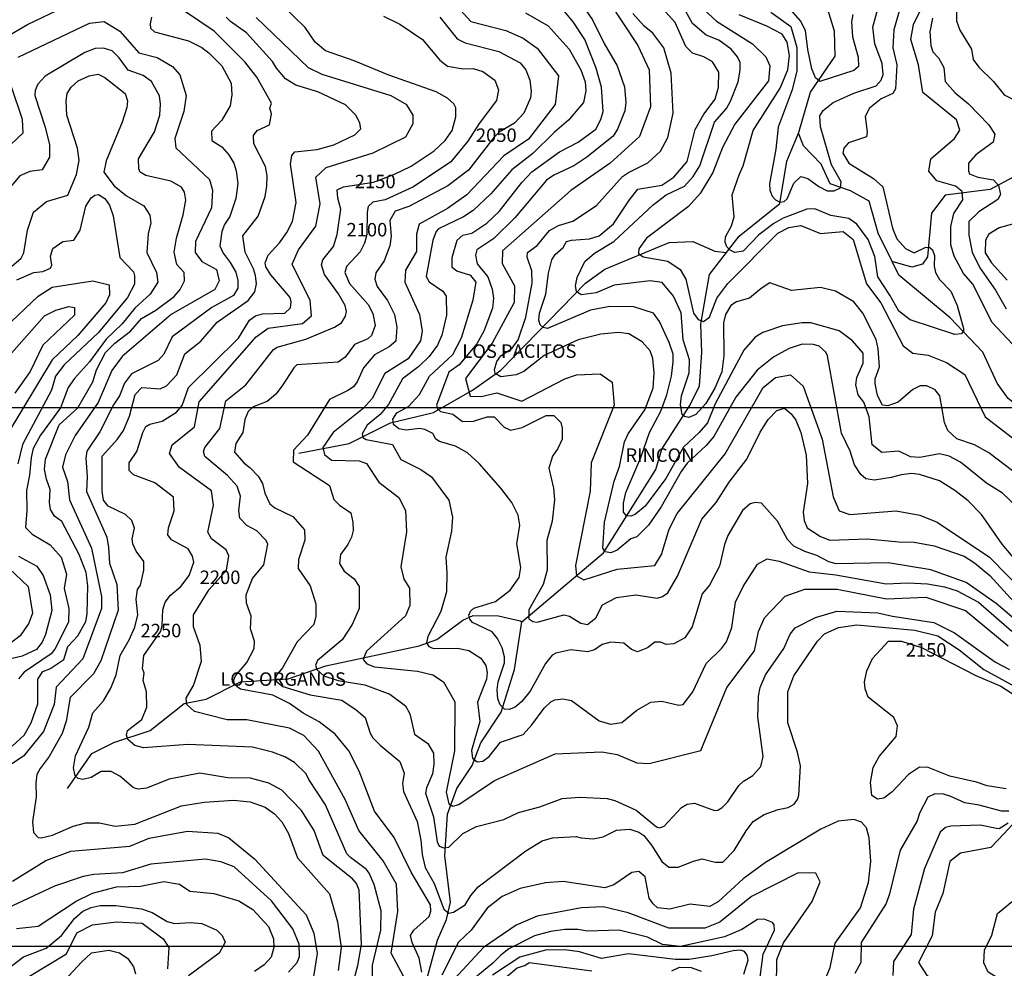
# Model space of a CAD drawing. Units: inches. Extents: x 693560 to 858820, y 9116610 to 9281858.
# Drawn here: x 746278 to 749934, y 9193019 to 9196541 of the extents above; entities that cross this region are included whole.
import ezdxf
from ezdxf.enums import TextEntityAlignment as Align

# ---------------------------------------------------------------- set-up
doc = ezdxf.new("R2010")
doc.units = ezdxf.units.IN
doc.header["$MEASUREMENT"] = 0
for name, color, linetype in [('curvas', 40, 'Continuous'), ('Grillas', 253, 'Continuous'), ('LABEL_CURVAS_SHP', 7, 'Continuous'), ('LABEL_RIOS_SHP', 7, 'Continuous')]:
    doc.layers.add(name, color=color, linetype=linetype)
doc.layers.add('rios', color=140, linetype='Continuous', lineweight=30)

msp = doc.modelspace()

# ---------------------------------------------------------------- linework, layer by layer
at = {"layer": 'curvas', "color": 33}
for points in [[(749966, 9195335), (749888, 9195418), (749819, 9195558), (749783, 9195599), (749748, 9195663), (749736, 9195705), (749735, 9195773), (749747, 9195821), (749780, 9195872), (749778, 9195903), (749753, 9195923), (749683, 9195943), (749654, 9195979), (749661, 9196024), (749749, 9196100), (749769, 9196131), (749757, 9196169), (749632, 9196271), (749615, 9196374), (749587, 9196467), (749597, 9196523), (749694, 9196720)], [(747816, 9196686), (747953, 9196534), (748083, 9196501), (748147, 9196473), (748199, 9196435), (748279, 9196332), (748266, 9196226), (748167, 9196097), (748076, 9196036), (747938, 9195891), (747867, 9195840), (747761, 9195782), (747751, 9195745), (747751, 9195680), (747710, 9195611), (747708, 9195566), (747762, 9195447), (747772, 9195385), (747766, 9195349), (747721, 9195282), (747634, 9195228), (747587, 9195135), (747553, 9195097), (747442, 9195008), (747404, 9194953), (747410, 9194927), (747436, 9194905), (747538, 9194903), (747566, 9194893), (747611, 9194824), (747686, 9194767), (747710, 9194719), (747714, 9194640), (747693, 9194510), (747704, 9194464), (747725, 9194430), (747727, 9194366), (747710, 9194328), (747566, 9194196), (747553, 9194166), (747567, 9194149), (747595, 9194138), (747755, 9194122), (747812, 9194108), (747852, 9194082), (747894, 9194008), (747892, 9193827), (747862, 9193673), (747872, 9193630), (747886, 9193621), (747909, 9193627), (748041, 9193716), (748266, 9193815), (748440, 9193823), (748496, 9193813), (748569, 9193782), (748616, 9193780), (748807, 9193828), (748904, 9194062), (749006, 9194198), (749021, 9194269), (749044, 9194320), (749120, 9194401), (749193, 9194427), (749313, 9194427), (749497, 9194391), (749643, 9194397), (749790, 9194348), (749949, 9194216)], [(748416, 9196684), (748573, 9196445), (748615, 9196355), (748620, 9196217), (748580, 9196107), (748471, 9196008), (748325, 9195907), (748071, 9195683), (748070, 9195636), (748115, 9195553), (748114, 9195491), (748033, 9195340), (747933, 9195209), (747951, 9195143), (747991, 9195142), (748050, 9195156), (748142, 9195125), (748302, 9195208), (748346, 9195222), (748434, 9195226), (748478, 9195195), (748486, 9195110), (748400, 9194896), (748396, 9194790), (748342, 9194514), (748346, 9194476), (748373, 9194461), (748497, 9194501), (748637, 9194514), (748661, 9194555), (748690, 9194650), (748719, 9194708), (748898, 9194929), (749039, 9195175), (749085, 9195213), (749140, 9195223), (749187, 9195180), (749258, 9194983), (749299, 9194770), (749321, 9194717), (749361, 9194704), (749533, 9194717), (749620, 9194702), (749685, 9194675), (749879, 9194545), (750153, 9194267)], [(748332, 9196647), (748405, 9196541), (748448, 9196453), (748497, 9196370), (748524, 9196292), (748529, 9196234), (748525, 9196203), (748498, 9196134), (748482, 9196108), (748384, 9196031), (748336, 9195999), (748262, 9195964), (748234, 9195945), (748116, 9195805), (748038, 9195729), (747975, 9195686), (747971, 9195667), (747977, 9195634), (748016, 9195586), (748033, 9195540), (748037, 9195507), (748034, 9195470), (748002, 9195384), (747976, 9195337), (747910, 9195260), (747871, 9195232), (747826, 9195110), (747830, 9195096), (747840, 9195086), (747886, 9195077), (747922, 9195049), (747963, 9195051), (748014, 9195066), (748040, 9195066), (748077, 9195028), (748101, 9195017), (748144, 9195027), (748233, 9195072), (748262, 9195072), (748288, 9195046), (748292, 9195024), (748292, 9194983), (748276, 9194949), (748257, 9194921), (748243, 9194876), (748260, 9194802), (748264, 9194758), (748255, 9194679), (748236, 9194607), (748237, 9194497), (748222, 9194444), (748169, 9194350), (748168, 9194316), (748184, 9194306), (748199, 9194304), (748299, 9194331), (748320, 9194326), (748362, 9194300), (748387, 9194296), (748417, 9194320), (748442, 9194368), (748494, 9194396), (748566, 9194406), (748645, 9194393), (748665, 9194399), (748685, 9194413), (748720, 9194475), (748811, 9194686), (748864, 9194748), (748913, 9194824), (748978, 9194909), (749027, 9195010), (749057, 9195057), (749090, 9195090), (749118, 9195099), (749143, 9195078), (749160, 9195054), (749178, 9195008), (749199, 9194924), (749203, 9194819), (749187, 9194712), (749191, 9194681), (749202, 9194655), (749252, 9194622), (749286, 9194609), (749426, 9194614), (749542, 9194602), (749599, 9194601), (749674, 9194587), (749785, 9194549), (749823, 9194525), (749881, 9194477), (750009, 9194336)], [(746226, 9196476), (746307, 9196523), (746447, 9196590)], [(747771, 9193005), (747761, 9193057), (747735, 9193115), (747729, 9193141), (747741, 9193161), (747798, 9193211), (747805, 9193231), (747803, 9193255), (747732, 9193376), (747668, 9193505), (747595, 9193602), (747539, 9193751), (747500, 9193826), (747450, 9193888), (747390, 9193934), (747331, 9193966), (747280, 9194002), (747218, 9194033), (747098, 9194056), (747085, 9194064), (747075, 9194076), (747073, 9194090), (747079, 9194105), (747122, 9194155), (747149, 9194206), (747150, 9194234), (747135, 9194280), (747137, 9194327), (747120, 9194375), (747119, 9194406), (747143, 9194466), (747185, 9194517), (747200, 9194594), (747193, 9194607), (747158, 9194643), (747122, 9194663), (747095, 9194690), (747092, 9194719), (747098, 9194772), (747086, 9194809), (747050, 9194849), (746966, 9194919), (746960, 9194938), (746966, 9194953), (747021, 9195023), (747043, 9195126), (747118, 9195185), (747220, 9195317), (747234, 9195325), (747340, 9195355), (747447, 9195399), (747473, 9195416), (747488, 9195440), (747491, 9195457), (747486, 9195480), (747462, 9195523), (747410, 9195595), (747399, 9195631), (747404, 9195649), (747443, 9195699), (747457, 9195744), (747470, 9195837), (747459, 9195878), (747457, 9195909), (747480, 9195921), (747592, 9195938), (747667, 9195966), (747732, 9195997), (747817, 9196054), (747858, 9196092), (747884, 9196129), (747898, 9196180), (747897, 9196214), (747890, 9196228), (747866, 9196250), (747825, 9196273), (747649, 9196335), (747520, 9196388), (747414, 9196425), (747375, 9196457), (747338, 9196512), (747254, 9196594)], [(750128, 9194183), (749904, 9194374), (749793, 9194452), (749661, 9194499), (749503, 9194524), (749310, 9194521), (749282, 9194528), (749238, 9194552), (749194, 9194566), (749152, 9194586), (749129, 9194611), (749092, 9194679), (749032, 9194746), (749009, 9194748), (748990, 9194744), (748962, 9194719), (748908, 9194626), (748895, 9194593), (748876, 9194512), (748840, 9194441), (748812, 9194409), (748775, 9194287), (748748, 9194246), (748707, 9194224), (748678, 9194221), (748658, 9194230), (748637, 9194230), (748609, 9194209), (748572, 9194194), (748550, 9194203), (748521, 9194226), (748473, 9194230), (748441, 9194221), (748412, 9194202), (748386, 9194194), (748325, 9194201), (748269, 9194189), (748255, 9194182), (748231, 9194151), (748174, 9194048), (748143, 9194009), (748118, 9193989), (748096, 9193980), (748078, 9193981), (748062, 9193997), (748053, 9194020), (748051, 9194053), (748055, 9194083), (748078, 9194153), (748078, 9194176), (748070, 9194209), (748052, 9194244), (748032, 9194268), (747960, 9194303), (747950, 9194315), (747946, 9194330), (747952, 9194345), (747964, 9194356), (748045, 9194381), (748099, 9194423), (748133, 9194470), (748139, 9194507), (748124, 9194595), (748135, 9194664), (748129, 9194701), (748105, 9194749), (748065, 9194802), (747984, 9194893), (747941, 9194933), (747896, 9194957), (747837, 9194975), (747823, 9194983), (747812, 9195005), (747782, 9195020), (747763, 9195023), (747713, 9195017), (747686, 9195022), (747666, 9195038), (747663, 9195058), (747679, 9195081), (747722, 9195105), (747763, 9195149), (747800, 9195218), (747886, 9195298), (747918, 9195360), (747962, 9195501), (747973, 9195566), (747953, 9195591), (747901, 9195607), (747884, 9195621), (747884, 9195658), (747903, 9195723), (747923, 9195741), (747957, 9195749), (748013, 9195785), (748059, 9195829), (748143, 9195937), (748180, 9195976), (748282, 9196051), (748352, 9196086), (748417, 9196135), (748436, 9196170), (748445, 9196200), (748439, 9196290), (748419, 9196361), (748376, 9196467), (748333, 9196533), (748290, 9196585)], [(750002, 9194713), (749928, 9194783), (749868, 9194820), (749772, 9194898), (749730, 9194920), (749693, 9194929), (749621, 9194915), (749586, 9194918), (749542, 9194939), (749479, 9194934), (749444, 9194963), (749432, 9195067), (749412, 9195121), (749392, 9195148), (749383, 9195185), (749387, 9195213), (749410, 9195266), (749410, 9195303), (749371, 9195349), (749321, 9195386), (749216, 9195415), (749183, 9195415), (749111, 9195404), (749037, 9195380), (749009, 9195362), (748967, 9195314), (748860, 9195115), (748832, 9195044), (748801, 9195008), (748743, 9194954), (748677, 9194838), (748600, 9194735), (748565, 9194705), (748548, 9194698), (748531, 9194699), (748520, 9194712), (748520, 9194746), (748529, 9194785), (748585, 9194916), (748617, 9195008), (748659, 9195088), (748681, 9195148), (748698, 9195218), (748705, 9195271), (748704, 9195299), (748690, 9195343), (748654, 9195420), (748632, 9195451), (748559, 9195475), (748469, 9195476), (748398, 9195463), (748238, 9195395), (748222, 9195398), (748211, 9195408), (748206, 9195426), (748208, 9195452), (748232, 9195522), (748242, 9195600), (748254, 9195650), (748266, 9195669), (748296, 9195695), (748309, 9195717), (748327, 9195722), (748394, 9195727), (748430, 9195739), (748483, 9195783), (748542, 9195872), (748573, 9195912), (748663, 9195927), (748707, 9195956), (748756, 9196014), (748786, 9196133), (748819, 9196190), (748860, 9196246), (748873, 9196290), (748874, 9196346), (748850, 9196385), (748818, 9196403), (748776, 9196417), (748751, 9196442), (748712, 9196531), (748665, 9196583)], [(749551, 9196599), (749524, 9196503), (749520, 9196436), (749535, 9196373), (749530, 9196284), (749520, 9196267), (749477, 9196247), (749433, 9196213), (749418, 9196181), (749425, 9196123), (749422, 9196106), (749356, 9196084), (749338, 9196064), (749335, 9196046), (749357, 9196008), (749448, 9195951), (749483, 9195920), (749519, 9195767), (749535, 9195728), (749567, 9195692), (749599, 9195675), (749643, 9195697), (749657, 9195695), (749668, 9195686), (749675, 9195666), (749674, 9195626), (749679, 9195603), (749694, 9195577), (749736, 9195533), (749759, 9195480), (749783, 9195395), (749782, 9195384), (749774, 9195375), (749750, 9195372), (749585, 9195427), (749543, 9195459), (749509, 9195518), (749465, 9195586), (749453, 9195662), (749428, 9195725), (749387, 9195782), (749357, 9195803), (749290, 9195814), (749230, 9195839), (749201, 9195837), (749113, 9195804), (749078, 9195784), (749023, 9195742), (748964, 9195681), (748934, 9195677), (748916, 9195685), (748904, 9195698), (748898, 9195715), (748899, 9195735), (748921, 9195776), (748931, 9195809), (748924, 9195891), (748949, 9195965), (748965, 9195998), (749001, 9196129), (749102, 9196287), (749130, 9196355), (749136, 9196408), (749128, 9196458), (749109, 9196487), (749052, 9196517), (748950, 9196559)], [(749067, 9196569), (749142, 9196516), (749164, 9196438), (749164, 9196351), (749147, 9196280), (749094, 9196142), (749086, 9196060), (749062, 9195931), (749064, 9195908), (749072, 9195886), (749084, 9195872), (749100, 9195864), (749117, 9195866), (749128, 9195876), (749152, 9195934), (749179, 9195959), (749205, 9195952), (749246, 9195922), (749276, 9195906), (749302, 9195906), (749326, 9195917), (749328, 9195939), (749293, 9196002), (749251, 9196143), (749249, 9196184), (749262, 9196204), (749299, 9196233), (749376, 9196268), (749458, 9196295), (749477, 9196317), (749484, 9196338), (749480, 9196378), (749453, 9196451), (749446, 9196513), (749464, 9196581)], [(746768, 9196551), (746763, 9196526), (746764, 9196509), (746779, 9196496), (746905, 9196463), (746954, 9196438), (746982, 9196417), (747028, 9196370), (747063, 9196305), (747066, 9196262), (747060, 9196221), (747028, 9196168), (746990, 9196127), (746991, 9196093), (747028, 9196069), (747054, 9196039), (747073, 9196008), (747082, 9195980), (747088, 9195933), (747081, 9195877), (747058, 9195810), (747038, 9195780), (747028, 9195755), (747021, 9195702), (747033, 9195674), (747060, 9195640), (747080, 9195604), (747088, 9195573), (747088, 9195544), (747072, 9195517), (746991, 9195473), (746844, 9195364), (746813, 9195299), (746792, 9195276), (746693, 9195226), (746667, 9195192), (746648, 9195144), (746626, 9195111), (746575, 9195011), (746527, 9194939), (746523, 9194913), (746528, 9194845), (746526, 9194789), (746601, 9194620), (746608, 9194581), (746611, 9194523), (746639, 9194444), (746644, 9194349), (746579, 9194161), (746552, 9194112), (746466, 9194024), (746451, 9193937), (746436, 9193891), (746388, 9193805), (746354, 9193761), (746342, 9193738), (746338, 9193707), (746339, 9193656), (746325, 9193563), (746329, 9193523), (746346, 9193505), (746358, 9193503), (746400, 9193513), (746477, 9193547), (746523, 9193559), (746574, 9193559), (746633, 9193547), (746705, 9193554), (746879, 9193622), (746963, 9193636), (747072, 9193643), (747134, 9193637), (747190, 9193617), (747224, 9193593), (747251, 9193563), (747276, 9193520), (747310, 9193429), (747428, 9193296), (747458, 9193192), (747472, 9193096), (747460, 9193011)], [(747512, 9192952), (747534, 9193030), (747547, 9193107), (747539, 9193309), (747529, 9193334), (747514, 9193351), (747405, 9193438), (747372, 9193531), (747324, 9193605), (747252, 9193680), (747203, 9193706), (747135, 9193725), (747051, 9193726), (746947, 9193744), (746833, 9193721), (746749, 9193688), (746718, 9193684), (746700, 9193689), (746650, 9193732), (746618, 9193750), (746581, 9193750), (746544, 9193728), (746512, 9193720), (746495, 9193724), (746484, 9193733), (746478, 9193763), (746485, 9193808), (746535, 9193914), (746549, 9193967), (746589, 9194012), (746616, 9194059), (746636, 9194108), (746651, 9194181), (746685, 9194239), (746705, 9194285), (746717, 9194331), (746711, 9194389), (746715, 9194425), (746726, 9194442), (746739, 9194497), (746739, 9194529), (746710, 9194568), (746698, 9194595), (746696, 9194613), (746704, 9194653), (746695, 9194682), (746671, 9194704), (746606, 9194735), (746589, 9194757), (746584, 9194791), (746584, 9194921), (746641, 9194983), (746663, 9195016), (746686, 9195069), (746707, 9195150), (746732, 9195176), (746800, 9195170), (746823, 9195182), (746861, 9195222), (746891, 9195300), (746951, 9195347), (747011, 9195418), (747126, 9195499), (747151, 9195531), (747157, 9195560), (747154, 9195591), (747146, 9195616), (747115, 9195678), (747107, 9195739), (747164, 9195812), (747189, 9195885), (747196, 9195923), (747197, 9195961), (747191, 9195996), (747148, 9196080), (747146, 9196111), (747160, 9196129), (747205, 9196151), (747213, 9196191), (747207, 9196213), (747213, 9196231), (747159, 9196327), (747114, 9196384), (747000, 9196499), (746894, 9196570)], [(747588, 9192979), (747588, 9193031), (747619, 9193161), (747620, 9193233), (747594, 9193330), (747576, 9193372), (747566, 9193386), (747506, 9193430), (747493, 9193444), (747414, 9193626), (747352, 9193720), (747342, 9193741), (747299, 9193783), (747263, 9193804), (747217, 9193822), (747143, 9193840), (746902, 9193850), (746738, 9193837), (746706, 9193846), (746679, 9193868), (746674, 9193885), (746678, 9193902), (746732, 9193943), (746750, 9193988), (746749, 9194046), (746737, 9194088), (746740, 9194115), (746734, 9194132), (746739, 9194180), (746802, 9194271), (746807, 9194292), (746809, 9194350), (746818, 9194379), (746838, 9194405), (746876, 9194437), (746907, 9194478), (746925, 9194527), (746920, 9194549), (746903, 9194577), (746842, 9194610), (746828, 9194629), (746830, 9194655), (746851, 9194718), (746849, 9194768), (746780, 9194821), (746701, 9194851), (746685, 9194867), (746685, 9194896), (746713, 9194938), (746735, 9195008), (746746, 9195030), (746761, 9195039), (746807, 9195051), (746860, 9195084), (746881, 9195109), (746905, 9195175), (747091, 9195358), (747131, 9195426), (747153, 9195441), (747179, 9195449), (747263, 9195452), (747284, 9195471), (747286, 9195494), (747282, 9195509), (747210, 9195594), (747192, 9195624), (747190, 9195638), (747201, 9195667), (747243, 9195712), (747270, 9195751), (747291, 9195792), (747305, 9195862), (747284, 9196004), (747288, 9196037), (747300, 9196051), (747382, 9196059), (747444, 9196076), (747523, 9196113), (747545, 9196136), (747541, 9196157), (747528, 9196185), (747488, 9196225), (747385, 9196273), (747304, 9196298), (747265, 9196322), (747232, 9196361), (747217, 9196386), (747120, 9196492), (747061, 9196534), (747045, 9196550)], [(747704, 9192987), (747657, 9193075), (747682, 9193230), (747677, 9193332), (747628, 9193418), (747537, 9193531), (747487, 9193646), (747387, 9193825), (747333, 9193883), (747280, 9193910), (747121, 9193941), (747049, 9193941), (746927, 9193973), (746899, 9193998), (746896, 9194022), (746923, 9194069), (746953, 9194159), (746948, 9194217), (746923, 9194287), (746924, 9194331), (746981, 9194426), (747046, 9194497), (747055, 9194550), (747045, 9194573), (746990, 9194613), (746976, 9194638), (746998, 9194738), (746990, 9194792), (746871, 9194878), (746834, 9194930), (746844, 9194962), (746927, 9195029), (746944, 9195122), (747156, 9195364), (747201, 9195396), (747328, 9195413), (747362, 9195442), (747356, 9195499), (747290, 9195633), (747313, 9195687), (747378, 9195775), (747394, 9195857), (747378, 9195956), (747416, 9195992), (747591, 9196047), (747712, 9196106), (747739, 9196155), (747739, 9196187), (747715, 9196225), (747658, 9196258), (747401, 9196337), (747350, 9196362), (747156, 9196549)], [(747629, 9196554), (747690, 9196524), (747774, 9196467), (747838, 9196391), (747866, 9196368), (747925, 9196359), (747962, 9196360), (747998, 9196349), (748042, 9196317), (748056, 9196281), (748049, 9196241), (747984, 9196155), (747942, 9196090), (747879, 9196013), (747740, 9195920), (747635, 9195872), (747589, 9195864), (747572, 9195847), (747568, 9195827), (747567, 9195743), (747558, 9195711), (747542, 9195679), (747492, 9195625), (747485, 9195603), (747503, 9195562), (747572, 9195484), (747589, 9195450), (747598, 9195406), (747584, 9195369), (747571, 9195356), (747521, 9195335), (747487, 9195288), (747461, 9195270), (747307, 9195259), (747296, 9195248), (747253, 9195181), (747229, 9195151), (747197, 9195123), (747145, 9195104), (747127, 9195086), (747114, 9195056), (747107, 9195008), (747081, 9194967), (747076, 9194935), (747112, 9194894), (747133, 9194879), (747163, 9194846), (747180, 9194819), (747188, 9194783), (747207, 9194744), (747226, 9194729), (747292, 9194696), (747336, 9194647), (747337, 9194609), (747313, 9194537), (747312, 9194503), (747357, 9194439), (747378, 9194372), (747378, 9194326), (747370, 9194296), (747308, 9194231), (747254, 9194135), (747230, 9194106), (747228, 9194095), (747233, 9194082), (747255, 9194065), (747356, 9194034), (747474, 9194014), (747527, 9193979), (747561, 9193950), (747579, 9193892), (747589, 9193875), (747616, 9193847), (747689, 9193787), (747706, 9193744), (747700, 9193705), (747703, 9193676), (747754, 9193564), (747768, 9193495), (747772, 9193441), (747784, 9193393), (747817, 9193334), (747853, 9193239), (747872, 9193224), (747889, 9193228), (747932, 9193255), (747953, 9193289), (747981, 9193321), (748157, 9193455), (748218, 9193492), (748256, 9193504), (748344, 9193508), (748363, 9193503), (748407, 9193500), (748444, 9193507), (748494, 9193532), (748544, 9193535), (748577, 9193524), (748596, 9193512), (748624, 9193476), (748662, 9193416), (748688, 9193395), (748723, 9193394), (748780, 9193417), (748812, 9193425), (748861, 9193413), (748889, 9193413), (748931, 9193456), (748975, 9193530), (749002, 9193564), (749043, 9193590), (749095, 9193609), (749131, 9193616), (749154, 9193629), (749166, 9193646), (749171, 9193662), (749177, 9193771), (749166, 9193822), (749130, 9193930), (749130, 9194046), (749153, 9194105), (749240, 9194233), (749267, 9194261), (749318, 9194284), (749387, 9194294), (749602, 9194274), (749687, 9194253), (749767, 9194201), (749858, 9194128), (750082, 9194006)], [(747838, 9196551), (747902, 9196470), (747932, 9196455), (748057, 9196423), (748137, 9196381), (748157, 9196355), (748172, 9196316), (748177, 9196275), (748175, 9196251), (748150, 9196194), (748115, 9196157), (748059, 9196123), (748038, 9196103), (747945, 9195982), (747868, 9195924), (747723, 9195848), (747672, 9195830), (747652, 9195796), (747657, 9195737), (747652, 9195702), (747631, 9195646), (747601, 9195601), (747597, 9195578), (747606, 9195550), (747644, 9195499), (747670, 9195447), (747679, 9195399), (747675, 9195348), (747650, 9195327), (747596, 9195297), (747555, 9195249), (747531, 9195196), (747517, 9195178), (747497, 9195164), (747428, 9195131), (747347, 9194998), (747295, 9194943), (747294, 9194899), (747428, 9194811), (747444, 9194760), (747466, 9194739), (747507, 9194710), (747515, 9194675), (747516, 9194645), (747510, 9194620), (747497, 9194592), (747469, 9194555), (747465, 9194522), (747483, 9194493), (747520, 9194465), (747538, 9194437), (747538, 9194355), (747512, 9194295), (747475, 9194238), (747384, 9194162), (747376, 9194145), (747381, 9194128), (747407, 9194105), (747461, 9194087), (747560, 9194072), (747652, 9194037), (747710, 9193994), (747727, 9193964), (747744, 9193888), (747794, 9193854), (747815, 9193818), (747816, 9193777), (747811, 9193741), (747788, 9193689), (747785, 9193669), (747814, 9193581), (747828, 9193489), (747836, 9193472), (747853, 9193466), (747871, 9193469), (747923, 9193519), (747974, 9193545), (748076, 9193572), (748130, 9193597), (748209, 9193618), (748292, 9193650), (748357, 9193655), (748459, 9193649), (748488, 9193642), (748567, 9193606), (748643, 9193544), (748654, 9193541), (748671, 9193547), (748736, 9193616), (748756, 9193629), (748784, 9193632), (748858, 9193605), (748870, 9193606), (748887, 9193616), (748907, 9193637), (748948, 9193698), (748966, 9193714), (749000, 9193735), (749030, 9193768), (749039, 9193806), (749019, 9193953), (749021, 9194029), (749027, 9194062), (749048, 9194108), (749115, 9194206), (749139, 9194259), (749158, 9194283), (749233, 9194322), (749312, 9194345), (749465, 9194339), (749519, 9194326), (749672, 9194303), (749749, 9194265), (749902, 9194156), (749953, 9194128)], [(748156, 9196567), (748240, 9196518), (748318, 9196432), (748362, 9196355), (748378, 9196310), (748380, 9196277), (748371, 9196234), (748316, 9196168), (748264, 9196124), (748184, 9196044), (748105, 9195984), (748027, 9195895), (747962, 9195833), (747926, 9195809), (747833, 9195764), (747824, 9195754), (747812, 9195722), (747787, 9195588), (747798, 9195568), (747849, 9195533), (747861, 9195514), (747863, 9195444), (747846, 9195370), (747829, 9195333), (747798, 9195290), (747760, 9195254), (747700, 9195208), (747647, 9195112), (747617, 9195075), (747568, 9195036), (747550, 9195003), (747552, 9194990), (747564, 9194982), (747662, 9194964), (747693, 9194908), (747767, 9194871), (747807, 9194844), (747871, 9194757), (747885, 9194694), (747882, 9194642), (747860, 9194545), (747864, 9194487), (747863, 9194417), (747842, 9194344), (747793, 9194251), (747788, 9194228), (747797, 9194214), (747814, 9194206), (747904, 9194208), (747946, 9194199), (747990, 9194171), (748009, 9194143), (748014, 9194117), (748011, 9194093), (747978, 9194007), (747987, 9193935), (747956, 9193828), (747960, 9193799), (747977, 9193786), (747998, 9193788), (748021, 9193806), (748063, 9193859), (748147, 9193887), (748180, 9193923), (748225, 9193985), (748250, 9194008), (748265, 9194016), (748295, 9194019), (748327, 9194013), (748430, 9193938), (748472, 9193925), (748514, 9193932), (748569, 9193978), (748622, 9194007), (748662, 9194011), (748725, 9193996), (748742, 9193998), (748778, 9194045), (748827, 9194151), (748884, 9194206), (748903, 9194231), (748922, 9194284), (748936, 9194379), (748965, 9194437), (749018, 9194520), (749054, 9194539), (749098, 9194531), (749209, 9194491), (749309, 9194480), (749495, 9194447), (749576, 9194450), (749649, 9194446), (749712, 9194435), (749759, 9194420), (749838, 9194378), (749962, 9194271)], [(749993, 9194515), (749926, 9194594), (749850, 9194704), (749800, 9194755), (749751, 9194793), (749693, 9194829), (749619, 9194853), (749591, 9194856), (749551, 9194851), (749514, 9194841), (749452, 9194831), (749420, 9194836), (749401, 9194853), (749378, 9194888), (749362, 9194939), (749330, 9195006), (749278, 9195293), (749271, 9195306), (749247, 9195329), (749226, 9195335), (749183, 9195336), (749135, 9195320), (749078, 9195289), (749016, 9195240), (748937, 9195139), (748856, 9194993), (748827, 9194960), (748757, 9194895), (748734, 9194864), (748660, 9194732), (748613, 9194664), (748570, 9194621), (748547, 9194613), (748496, 9194571), (748473, 9194561), (748452, 9194565), (748443, 9194579), (748450, 9194675), (748485, 9194828), (748505, 9194882), (748524, 9194974), (748538, 9195004), (748599, 9195092), (748630, 9195173), (748634, 9195230), (748629, 9195283), (748619, 9195311), (748589, 9195345), (748540, 9195375), (748502, 9195380), (748436, 9195373), (748352, 9195352), (748226, 9195294), (748150, 9195235), (748121, 9195222), (748065, 9195215), (748044, 9195227), (748041, 9195242), (748050, 9195272), (748065, 9195293), (748107, 9195322), (748129, 9195352), (748157, 9195436), (748181, 9195563), (748180, 9195608), (748163, 9195659), (748164, 9195677), (748199, 9195703), (748245, 9195758), (748279, 9195777), (748332, 9195793), (748420, 9195851), (748517, 9195959), (748539, 9195974), (748610, 9196009), (748658, 9196053), (748685, 9196103), (748704, 9196194), (748697, 9196343), (748670, 9196437), (748629, 9196491), (748597, 9196517), (748555, 9196564)], [(750026, 9194819), (749877, 9194933), (749823, 9194962), (749758, 9194985), (749725, 9195016), (749712, 9195045), (749695, 9195145), (749678, 9195167), (749646, 9195181), (749622, 9195182), (749595, 9195168), (749540, 9195121), (749502, 9195107), (749482, 9195110), (749463, 9195146), (749454, 9195190), (749455, 9195208), (749471, 9195252), (749466, 9195319), (749458, 9195354), (749409, 9195452), (749376, 9195493), (749307, 9195533), (749252, 9195547), (749144, 9195535), (749064, 9195564), (749031, 9195543), (748988, 9195507), (748940, 9195493), (748919, 9195480), (748899, 9195447), (748891, 9195416), (748893, 9195293), (748885, 9195233), (748859, 9195173), (748826, 9195116), (748789, 9195075), (748763, 9195064), (748747, 9195068), (748738, 9195075), (748732, 9195111), (748736, 9195145), (748764, 9195230), (748765, 9195278), (748742, 9195353), (748734, 9195453), (748706, 9195514), (748664, 9195565), (748619, 9195572), (748486, 9195555), (748418, 9195527), (748363, 9195520), (748345, 9195532), (748342, 9195553), (748348, 9195584), (748377, 9195643), (748412, 9195674), (748484, 9195717), (748630, 9195853), (748679, 9195891), (748746, 9195923), (748779, 9195959), (748803, 9195999), (748858, 9196160), (748902, 9196211), (748918, 9196238), (748946, 9196310), (748953, 9196353), (748953, 9196382), (748943, 9196403), (748920, 9196432), (748874, 9196465), (748827, 9196484), (748776, 9196527), (748751, 9196572)], [(748818, 9196579), (748866, 9196536), (748999, 9196451), (749049, 9196403), (749064, 9196370), (749058, 9196314), (748933, 9196153), (748888, 9196067), (748852, 9195974), (748805, 9195896), (748761, 9195848), (748605, 9195730), (748577, 9195690), (748576, 9195673), (748593, 9195661), (748685, 9195645), (748730, 9195613), (748751, 9195578), (748780, 9195452), (748797, 9195428), (748817, 9195420), (748840, 9195437), (748867, 9195507), (748908, 9195561), (749093, 9195748), (749134, 9195770), (749178, 9195777), (749251, 9195747), (749336, 9195754), (749373, 9195725), (749422, 9195560), (749476, 9195490), (749558, 9195330), (749594, 9195303), (749652, 9195295), (749719, 9195268), (749787, 9195224), (749863, 9195066), (749997, 9194964)], [(749372, 9196560), (749367, 9196533), (749370, 9196477), (749391, 9196402), (749393, 9196367), (749375, 9196352), (749249, 9196312), (749233, 9196325), (749219, 9196358), (749204, 9196430), (749196, 9196501), (749177, 9196537), (749142, 9196577)], [(749667, 9196547), (749657, 9196496), (749661, 9196445), (749669, 9196422), (749690, 9196399), (749709, 9196364), (749715, 9196311), (749752, 9196270), (749801, 9196229), (749875, 9196152), (749899, 9196116), (749893, 9196086), (749828, 9196039), (749801, 9196008), (749801, 9195979), (749805, 9195969), (749836, 9195956), (749894, 9195946), (749913, 9195926), (749920, 9195892), (749910, 9195874), (749840, 9195828), (749803, 9195792), (749802, 9195741), (749815, 9195678), (749843, 9195620), (749901, 9195537), (749941, 9195467)], [(749757, 9196575), (749756, 9196537), (749769, 9196502), (749812, 9196432), (749818, 9196393), (749839, 9196365), (749894, 9196311), (749934, 9196262), (749989, 9196234)], [(746272, 9196402), (746537, 9196528), (746592, 9196534), (746650, 9196498), (746720, 9196418), (746788, 9196401), (746846, 9196367), (746873, 9196336), (746896, 9196260), (746888, 9196200), (746854, 9196100), (746858, 9196065), (746983, 9195948), (746994, 9195908), (746990, 9195843), (746931, 9195718), (746930, 9195677), (746954, 9195643), (747009, 9195613), (747019, 9195572), (747002, 9195539), (746840, 9195447), (746658, 9195290), (746620, 9195239), (746569, 9195120), (746484, 9194997), (746448, 9194925), (746437, 9194880), (746455, 9194826), (746463, 9194758), (746545, 9194579), (746582, 9194400), (746582, 9194355), (746513, 9194168), (746414, 9194063), (746406, 9193998), (746366, 9193898), (746292, 9193807), (746185, 9193736)], [(746250, 9193844), (746294, 9193885), (746320, 9193931), (746345, 9194001), (746345, 9194093), (746364, 9194121), (746390, 9194131), (746442, 9194165), (746457, 9194214), (746494, 9194254), (746523, 9194307), (746529, 9194335), (746531, 9194439), (746525, 9194489), (746499, 9194555), (746434, 9194678), (746407, 9194698), (746393, 9194723), (746389, 9194749), (746391, 9194797), (746377, 9194835), (746370, 9194872), (746374, 9194909), (746424, 9195037), (746494, 9195100), (746550, 9195197), (746563, 9195241), (746597, 9195305), (746631, 9195340), (746689, 9195385), (746730, 9195431), (746784, 9195462), (746852, 9195513), (746874, 9195539), (746890, 9195572), (746889, 9195602), (746862, 9195632), (746852, 9195678), (746860, 9195730), (746885, 9195816), (746895, 9195871), (746890, 9195901), (746879, 9195919), (746839, 9195941), (746746, 9195962), (746725, 9195975), (746720, 9195987), (746719, 9196025), (746778, 9196125), (746798, 9196187), (746801, 9196227), (746797, 9196258), (746767, 9196311), (746737, 9196334), (746681, 9196353), (746647, 9196399), (746621, 9196425), (746589, 9196435), (746558, 9196434), (746520, 9196419), (746373, 9196331), (746345, 9196302), (746335, 9196278), (746334, 9196260), (746373, 9196142), (746389, 9196076), (746389, 9196030), (746361, 9195984), (746316, 9195977), (746278, 9195961), (746239, 9195914)], [(746166, 9195555), (746284, 9195656), (746293, 9195675), (746307, 9195760), (746329, 9195827), (746378, 9195866), (746457, 9195889), (746489, 9195966), (746499, 9196019), (746493, 9196064), (746453, 9196186), (746450, 9196240), (746454, 9196267), (746469, 9196291), (746495, 9196314), (746536, 9196332), (746569, 9196339), (746594, 9196326), (746670, 9196267), (746678, 9196240), (746676, 9196215), (746659, 9196161), (746599, 9196017), (746591, 9195975), (746629, 9195924), (746675, 9195887), (746739, 9195850), (746761, 9195815), (746765, 9195785), (746755, 9195747), (746750, 9195677), (746786, 9195603), (746791, 9195566), (746763, 9195522), (746705, 9195470), (746659, 9195412), (746599, 9195355), (746537, 9195271), (746481, 9195209), (746458, 9195176), (746429, 9195100), (746355, 9194998), (746328, 9194949), (746320, 9194915), (746315, 9194850), (746303, 9194793), (746305, 9194719), (746300, 9194656), (746324, 9194631), (746391, 9194591), (746432, 9194545), (746452, 9194482), (746443, 9194429), (746461, 9194355), (746459, 9194304), (746408, 9194204), (746395, 9194187), (746294, 9194118), (746274, 9194094)], [(746150, 9195988), (746291, 9196121), (746289, 9196170), (746248, 9196292)], [(746268, 9195575), (746330, 9195603), (746364, 9195606), (746392, 9195618), (746397, 9195630), (746392, 9195663), (746401, 9195692), (746438, 9195718), (746479, 9195723), (746503, 9195760), (746524, 9195849), (746543, 9195879), (746557, 9195889), (746571, 9195892), (746594, 9195877), (746611, 9195852), (746625, 9195813), (746650, 9195658), (746700, 9195605), (746704, 9195590), (746704, 9195559), (746678, 9195510), (746571, 9195379), (746443, 9195259), (746411, 9195217), (746396, 9195165), (746288, 9194964), (746271, 9194892)], [(750001, 9195792), (749915, 9195768), (749877, 9195745), (749864, 9195723), (749863, 9195676), (749887, 9195638), (749945, 9195574)], [(746197, 9195374), (746347, 9195515), (746398, 9195548), (746550, 9195572), (746610, 9195557), (746611, 9195520), (746598, 9195490), (746494, 9195369), (746399, 9195278), (746232, 9195001)], [(746229, 9195282), (746370, 9195441), (746412, 9195463), (746460, 9195476), (746482, 9195473), (746481, 9195444), (746364, 9195332), (746317, 9195235), (746260, 9195154)], [(746274, 9194549), (746342, 9194512), (746365, 9194478), (746391, 9194406), (746397, 9194348), (746374, 9194258), (746361, 9194230), (746340, 9194203), (746287, 9194178), (746213, 9194161)], [(746215, 9194526), (746309, 9194436), (746325, 9194338), (746312, 9194300), (746280, 9194254), (746222, 9194209)], [(749941, 9193685), (749871, 9193696), (749831, 9193710), (749732, 9193732), (749652, 9193764), (749619, 9193766), (749578, 9193739), (749518, 9193674), (749487, 9193651), (749463, 9193647), (749442, 9193661), (749437, 9193709), (749447, 9193765), (749469, 9193805), (749533, 9193880), (749538, 9193919), (749524, 9193950), (749428, 9194026), (749417, 9194057), (749415, 9194083), (749424, 9194123), (749445, 9194169), (749504, 9194233), (749552, 9194234), (749627, 9194210), (749829, 9194106), (749921, 9194066), (750002, 9194014)], [(749951, 9193602), (749924, 9193603), (749841, 9193625), (749787, 9193633), (749736, 9193657), (749708, 9193665), (749676, 9193667), (749650, 9193655), (749619, 9193595), (749610, 9193567), (749547, 9193458), (749508, 9193295), (749496, 9193260), (749403, 9193115), (749401, 9193040), (749379, 9193000)], [(749260, 9192957), (749288, 9193022), (749306, 9193112), (749400, 9193244), (749430, 9193337), (749438, 9193415), (749432, 9193503), (749422, 9193541), (749404, 9193561), (749375, 9193571), (749317, 9193565), (749253, 9193536), (749048, 9193412), (748964, 9193351), (748873, 9193267), (748841, 9193248), (748768, 9193257), (748692, 9193238), (748646, 9193244), (748630, 9193258), (748616, 9193280), (748601, 9193358), (748577, 9193379), (748551, 9193375), (748484, 9193329), (748451, 9193318), (748296, 9193341), (748230, 9193336), (748137, 9193315), (748070, 9193286), (748014, 9193242), (747955, 9193160), (747908, 9193116), (747845, 9192993)], [(749948.84, 9193558.18), (749924.75, 9193543.11), (749914.71, 9193537.08), (749905, 9193538), (749845, 9193550), (749736, 9193547), (749716, 9193542), (749696, 9193524), (749638, 9193390), (749597, 9193239), (749588, 9193145), (749523, 9193044), (749520, 9192992)], [(749976.55, 9193566.87), (749934, 9193519), (749884, 9193468), (749771, 9193447), (749732, 9193415), (749706, 9193297), (749677, 9193228), (749666, 9193139), (749616, 9193040), (749645, 9192995), (749717, 9192935), (749739, 9192895), (749757, 9192783), (749838, 9192662), (749848, 9192584), (749921, 9192542), (749971, 9192457)], [(746251, 9193342), (746375, 9193419), (746468, 9193454), (746687, 9193473), (746759, 9193502), (746901, 9193528), (747014, 9193521), (747055, 9193503), (747150, 9193426), (747342, 9193217), (747370, 9193150), (747382, 9193074), (747369, 9192988)], [(747276, 9193005), (747308, 9193041), (747317, 9193063), (747316, 9193109), (747292, 9193166), (747213, 9193270), (747074, 9193396), (747025, 9193414), (746968, 9193424), (746765, 9193406), (746660, 9193374), (746553, 9193367), (746514, 9193360), (746407, 9193324), (746173, 9193215)], [(749088, 9192946), (749090, 9193052), (749114, 9193113), (749221, 9193267), (749250, 9193340), (749234, 9193372), (749169, 9193374), (748996, 9193285), (748878, 9193190), (748822, 9193168), (748688, 9193168), (748538, 9193225), (748445, 9193247), (748364, 9193244), (748200, 9193212), (748122, 9193179), (748000, 9193096), (747815, 9192896)], [(746266, 9193167), (746346, 9193176), (746488, 9193268), (746548, 9193298), (746638, 9193322), (746727, 9193324), (746813, 9193341), (746871, 9193332), (746910, 9193305), (746999, 9193297), (747092, 9193269), (747144, 9193237), (747202, 9193174), (747221, 9193129), (747222, 9193096), (747212, 9193060), (747186, 9193032), (747150, 9193007)], [(746201, 9192984), (746250, 9193030), (746292, 9193061), (746376, 9193094), (746433, 9193141), (746481, 9193204), (746512, 9193231), (746543, 9193245), (746577, 9193252), (746635, 9193252), (746730, 9193240), (746770, 9193226), (746826, 9193193), (746853, 9193185), (746912, 9193189), (746954, 9193185), (747010, 9193160), (747030, 9193141), (747041, 9193116), (747019, 9193075), (746905, 9192991)], [(746314, 9192990), (746452, 9193073), (746490, 9193151), (746548, 9193181), (746637, 9193192), (746733, 9193186), (746811, 9193129), (746832, 9193096), (746827, 9193017)], [(749025, 9192968), (749039, 9193072), (749081, 9193160), (749079, 9193181), (749073, 9193189), (749043, 9193201), (749018, 9193200), (748960, 9193163), (748895, 9193136), (748732, 9193100), (748665, 9193108), (748609, 9193134), (748504, 9193160), (748386, 9193157), (748351, 9193163), (748302, 9193163), (748249, 9193156), (748190, 9193140), (748094, 9193091), (748064, 9193068), (748035, 9193038), (747972, 9192986)], [(746444, 9192974), (746507, 9193042), (746545, 9193076), (746609, 9193086), (746649, 9193076), (746680, 9193056), (746701, 9193025), (746708, 9192999)], [(748967, 9192997), (748983, 9193049), (748979, 9193068), (748969, 9193082), (748955, 9193086), (748927, 9193084), (748848, 9193065), (748764, 9193052), (748713, 9193052), (748539, 9193073), (748439, 9193056), (748357, 9193080), (748302, 9193087), (748230, 9193086), (748135, 9193060), (748034, 9192994)], [(748049, 9192957), (748125, 9193021), (748154, 9193029), (748170, 9193040), (748403, 9193009)], [(748700, 9193009), (748728, 9193023), (748771, 9193022), (748808, 9193008)]]:
    msp.add_lwpolyline(points, dxfattribs=at)
at = {"layer": 'Grillas'}
for p, q in [((858716.42, 9195100), (693663.1, 9195100)), ((858591.9, 9193100), (693787.62, 9193100))]:
    msp.add_line(p, q, dxfattribs=at)
at = {"layer": 'rios'}
for points in [[(749170.08, 9196119.96), (749173, 9196127), (749215, 9196272), (749306, 9196406), (749303, 9196498), (749259, 9196645), (749213, 9196689), (749168, 9196716), (749054, 9196743), (748994, 9196838), (748978, 9196954), (749003, 9197191), (748941, 9197346), (748917, 9197571), (748886, 9197661), (748871, 9197744), (748836, 9197834), (748836, 9197896), (748849, 9197946), (748992, 9198061), (749061, 9198159), (749055, 9198235), (749055, 9198235)], [(748903.17, 9195677.09), (748950, 9195737), (749100, 9195858), (749127, 9196016), (749170.08, 9196119.96)], [(749517.58, 9195643.12), (749466, 9195749), (749432, 9195867), (749363, 9195905), (749287, 9195931), (749254, 9196004), (749189, 9196073), (749170.08, 9196119.96)], [(751575, 9195482), (751484, 9195534), (751390, 9195603), (751158, 9195659), (751104, 9195693), (750929, 9195775), (750777, 9195881), (750707, 9195917), (750601, 9196025), (750531, 9196068), (750452, 9196094), (750276, 9196109), (750036, 9195980), (749969, 9195958), (749882, 9195911), (749715, 9195889), (749664, 9195823), (749649, 9195661), (749630, 9195633), (749591, 9195622), (749517.58, 9195643.12)], [(747314, 9194931), (747501, 9194968), (747655, 9195044), (747814, 9195083), (747960, 9195165), (748065, 9195240), (748379, 9195563), (748451, 9195615), (748690, 9195714), (748777, 9195718), (748859, 9195682), (748903.17, 9195677.09)], [(748143, 9194305), (748446, 9194561), (748640, 9194871), (748662, 9194946), (748767, 9195108), (748802, 9195181), (748811, 9195305), (748807, 9195411), (748839, 9195595), (748903.17, 9195677.09)], [(750255, 9194570), (750250, 9194658), (750209, 9194827), (750130, 9194979), (750084, 9195027), (749948, 9195135), (749908, 9195192), (749854, 9195306), (749733, 9195434), (749542, 9195593), (749517.58, 9195643.12)], [(746456, 9193686), (746546, 9193816), (746627, 9193857), (746763, 9193902), (746889, 9194002), (746970, 9194018), (747098, 9194083), (747275, 9194094), (747415, 9194142), (747761, 9194216), (747827, 9194240), (747923, 9194312), (747962, 9194329), (748056, 9194328), (748136, 9194309), (748143, 9194305)], [(747416, 9191433), (747460, 9191584), (747510, 9191999), (747559, 9192262), (747562, 9192347), (747550, 9192437), (747559, 9192533), (747577, 9192572), (747620, 9192622), (747644, 9192684), (747730, 9192812), (747762, 9192878), (747829, 9193123), (747863, 9193200), (747878, 9193264), (747857, 9193437), (747866, 9193591), (747901, 9193687), (747958, 9193772), (747990, 9193856), (748066, 9193970), (748115, 9194128), (748143, 9194305)], [(750168, 9191659), (750155, 9191729), (750166, 9191870), (750131, 9192050), (750134, 9192120), (750077, 9192268), (750038, 9192589), (749954, 9192761), (749954, 9192841), (749938, 9192895), (749934, 9192960), (749920, 9192978), (749874, 9193005), (749858, 9193039), (749861, 9193086), (749888, 9193142), (749909, 9193222), (749985, 9193285), (749989.39, 9193328.29)]]:
    msp.add_lwpolyline(points, dxfattribs=at)

# ---------------------------------------------------------------- texts
at = {"layer": 'LABEL_CURVAS_SHP'}
for s, p in [('2050', (748047.73, 9196112.27)), ('2150', (747598.32, 9195940.36)), ('2100', (747567.22, 9195761.23)), ('2200', (747021.97, 9194470.75)), ('2250', (746802.47, 9194272.96)), ('2150', (749644.01, 9194201.24))]:
    msp.add_text(s, height=50, dxfattribs=at).set_placement(p, align=Align.MIDDLE_CENTER)
at = {"layer": 'LABEL_RIOS_SHP'}
for s, p in [('LOS PACITOS', (748133.49, 9195310.45)), ('RINCON', (748655.64, 9194924.33)), ('LOS ORGANOS', (747256.24, 9194092.83))]:
    msp.add_text(s, height=50, dxfattribs=at).set_placement(p, align=Align.MIDDLE_CENTER)

doc.saveas('drawing.dxf')
